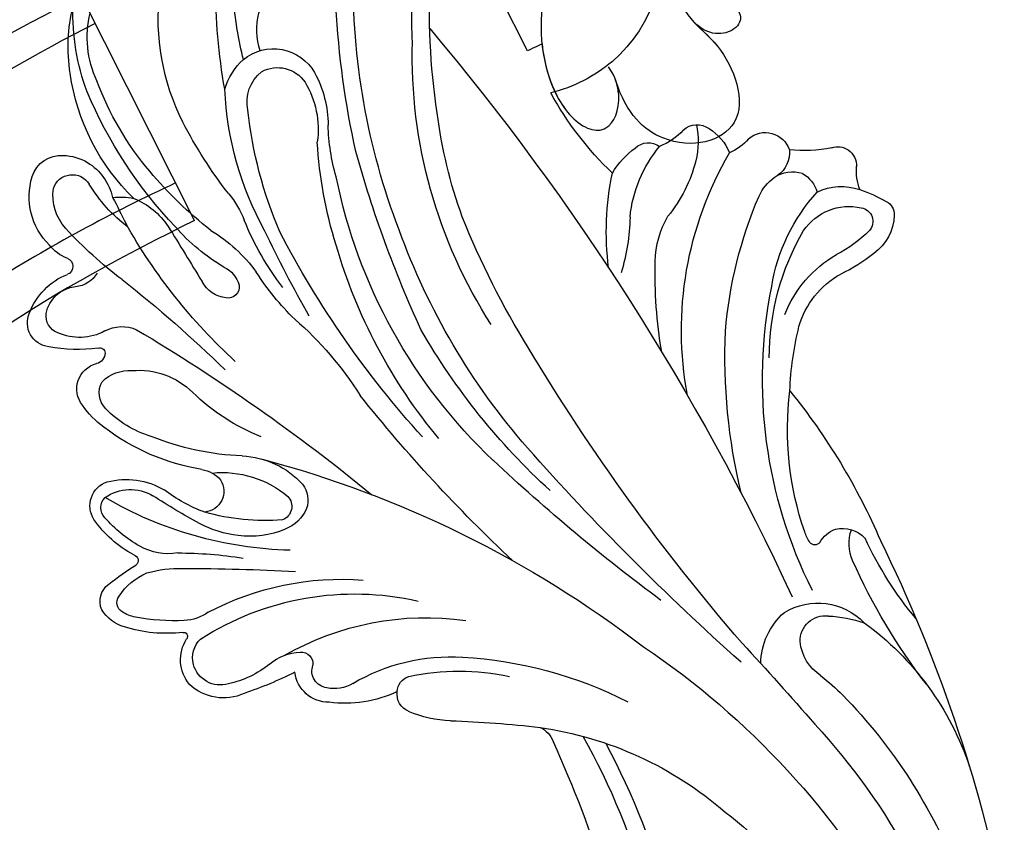
# Model space of a CAD drawing. Units: millimetres. Extents: x 1059 to 2319, y 82 to 973.
# Drawn here: x 2194 to 2199, y 316 to 319 of the extents above; entities that cross this region are included whole.
import ezdxf
from ezdxf.xclip import XClip

# ---------------------------------------------------------------- set-up
doc = ezdxf.new("R2010")
doc.units = ezdxf.units.MM
doc.header["$XCLIPFRAME"] = 2
doc.layers.add('H-06.木作(細線)', color=8, linetype='Continuous')
doc.layers.add('H-08.木作(細線)', color=8, linetype='Continuous')

# ---------------------------------------------------------------- blocks, each defined once
blk = doc.blocks.new('SE-21122L-d2')
at = {"layer": 'H-08.木作(細線)'}
blk.add_line((484.333, -1724.974), (477.973, -1737.595), dxfattribs=at)
for points, knots in [([(439.895, -1696.035), (438.796, -1690.779), (440.209, -1677.645), (452.435, -1663.279), (469.286, -1664.728), (475.769, -1673.152), (474.045, -1680.125), (470.829, -1682.274), (469.17, -1681.572)], [80.255195, 80.255195, 80.255195, 80.255195, 96.312663, 117.063967, 129.85373, 139.117585, 144.432449, 148.886709, 148.886709, 148.886709, 148.886709]), ([(439.895, -1696.035), (438.796, -1690.779), (440.209, -1677.645), (452.435, -1663.279), (469.286, -1664.728), (475.769, -1673.152), (474.045, -1680.125), (470.829, -1682.274), (469.17, -1681.572)], [80.255195, 80.255195, 80.255195, 80.255195, 96.312663, 117.063967, 129.85373, 139.117585, 144.432449, 148.886709, 148.886709, 148.886709, 148.886709]), ([(439.895, -1696.035), (438.796, -1690.779), (440.209, -1677.645), (452.435, -1663.279), (469.286, -1664.728), (475.769, -1673.152), (474.045, -1680.125), (470.829, -1682.274), (469.17, -1681.572)], [80.255195, 80.255195, 80.255195, 80.255195, 96.312663, 117.063967, 129.85373, 139.117585, 144.432449, 148.886709, 148.886709, 148.886709, 148.886709]), ([(483.266, -1727.091), (479.697, -1725.431), (472.329, -1721.483), (465.361, -1716.3), (462.17, -1713.252)], [197.060771, 197.060771, 197.060771, 197.060771, 208.615489, 221.344673, 221.344673, 221.344673, 221.344673]), ([(483.266, -1727.091), (479.697, -1725.431), (472.329, -1721.483), (465.361, -1716.3), (462.17, -1713.252)], [197.060771, 197.060771, 197.060771, 197.060771, 208.615489, 221.344673, 221.344673, 221.344673, 221.344673]), ([(478.745, -1736.065), (472.083, -1732.659), (465.402, -1728.378), (459.03, -1723.313), (458.43, -1722.825)], [15.752987, 15.752987, 15.752987, 15.752987, 37.277892, 39.533623, 39.533623, 39.533623, 39.533623]), ([(478.745, -1736.065), (472.083, -1732.659), (465.402, -1728.378), (459.03, -1723.313), (458.43, -1722.825)], [15.752987, 15.752987, 15.752987, 15.752987, 37.277892, 39.533623, 39.533623, 39.533623, 39.533623])]:
    blk.add_open_spline(points, degree=3, knots=knots, dxfattribs=at)
for points in [[(484.333, -1724.974), (476.538, -1721.196), (469.227, -1716.647), (463.209, -1710.592)], [(484.333, -1724.974), (476.538, -1721.196), (469.227, -1716.647), (463.209, -1710.592)], [(484.333, -1724.974), (476.538, -1721.196), (469.227, -1716.647), (463.209, -1710.592)], [(477.978, -1737.586), (470.207, -1733.664), (463.628, -1729.624), (457.639, -1724.85)], [(477.978, -1737.586), (470.207, -1733.664), (463.628, -1729.624), (457.639, -1724.85)], [(477.978, -1737.586), (470.207, -1733.664), (463.628, -1729.624), (457.639, -1724.85)]]:
    blk.add_open_spline(points, degree=3, dxfattribs=at)
blk = doc.blocks.new('SE-21122L-d1')
at = {"layer": 'H-08.木作(細線)'}
blk.add_line((362.627, -1724.974), (368.987, -1737.595), dxfattribs=at)
for points, knots in [([(340.372, -1745.269), (344.8, -1743.517), (349.771, -1740.609), (356.384, -1733.358), (354.077, -1727.05), (351.378, -1725.056), (349.678, -1720.437), (354.471, -1719.099), (357.07, -1721.385), (357.682, -1723.332)], [0, 0, 0, 0, 12.000495, 22.620673, 27.404639, 29.791922, 34.432537, 38.538825, 41.136504, 41.136504, 41.136504, 41.136504]), ([(353.292, -1726.614), (352.863, -1726.15), (351.338, -1724.946), (349.678, -1720.437), (354.471, -1719.099), (357.07, -1721.385), (357.682, -1723.332)], [27.669927, 27.669927, 27.669927, 27.669927, 29.791922, 34.432537, 38.538825, 41.136504, 41.136504, 41.136504, 41.136504]), ([(353.292, -1726.614), (352.863, -1726.15), (351.338, -1724.946), (349.678, -1720.437), (354.471, -1719.099), (357.07, -1721.385), (357.682, -1723.332)], [27.669927, 27.669927, 27.669927, 27.669927, 29.791922, 34.432537, 38.538825, 41.136504, 41.136504, 41.136504, 41.136504]), ([(349.577, -1742.989), (352.431, -1741.594), (358.022, -1737.024), (360.858, -1731.666), (362.107, -1726.709), (361.705, -1722.831), (359.537, -1720.491), (357.969, -1720.464), (357.275, -1722.021), (357.677, -1723.496), (358.076, -1724.076)], [0, 0, 0, 0, 9.925652, 18.435762, 19.493073, 24.908193, 27.987413, 29.33989, 31.580604, 32.78606, 32.78606, 32.78606, 32.78606]), ([(361.677, -1728.364), (361.693, -1728.289), (362.072, -1726.37), (361.705, -1722.831), (359.537, -1720.491), (357.969, -1720.464), (357.275, -1722.021), (357.677, -1723.496), (358.076, -1724.076)], [19.27183, 19.27183, 19.27183, 19.27183, 19.493073, 24.908193, 27.987413, 29.33989, 31.580604, 32.78606, 32.78606, 32.78606, 32.78606]), ([(361.818, -1725.363), (361.708, -1724.325), (361.14, -1722.221), (359.537, -1720.491), (357.969, -1720.464), (357.354, -1721.845), (357.573, -1723.042), (357.682, -1723.332)], [22.061744, 22.061744, 22.061744, 22.061744, 24.908193, 27.987413, 29.33989, 31.580604, 32.245408, 32.245408, 32.245408, 32.245408]), ([(361.818, -1725.363), (361.916, -1725.316), (362.186, -1725.187), (362.456, -1725.057), (362.627, -1724.974)], [212.2694321, 212.2694321, 212.2694321, 212.2694321, 212.5914498, 213.1537472, 213.1537472, 213.1537472, 213.1537472]), ([(361.818, -1725.363), (361.916, -1725.316), (362.186, -1725.187), (362.456, -1725.057), (362.627, -1724.974)], [212.2694321, 212.2694321, 212.2694321, 212.2694321, 212.5914498, 213.1537472, 213.1537472, 213.1537472, 213.1537472]), ([(361.818, -1725.363), (361.916, -1725.316), (362.186, -1725.187), (362.456, -1725.057), (362.627, -1724.974)], [212.2694321, 212.2694321, 212.2694321, 212.2694321, 212.5914498, 213.1537472, 213.1537472, 213.1537472, 213.1537472]), ([(351.969, -1728.285), (351.426, -1727.686), (350.417, -1727.249), (350.884, -1725.958), (352.511, -1725.695), (353.398, -1726.732)], [0, 0, 0, 0, 1.170535, 1.836838, 2.880929, 2.880929, 2.880929, 2.880929]), ([(351.969, -1728.285), (351.426, -1727.686), (350.417, -1727.249), (350.884, -1725.958), (352.511, -1725.695), (353.398, -1726.732)], [0, 0, 0, 0, 1.170535, 1.836838, 2.880929, 2.880929, 2.880929, 2.880929]), ([(351.969, -1728.285), (351.426, -1727.686), (350.417, -1727.249), (350.884, -1725.958), (352.511, -1725.695), (353.398, -1726.732)], [0, 0, 0, 0, 1.170535, 1.836838, 2.880929, 2.880929, 2.880929, 2.880929])]:
    blk.add_open_spline(points, degree=3, knots=knots, dxfattribs=at)
blk = doc.blocks.new('立揚展板用1107-240-2')
at = {"layer": 'H-08.木作(細線)'}
for centre, radius, start, end in [((35108.515, 5159.981), 8.203, 165.5044, 229.0052), ((35072.941, 5156.824), 40.484, 351.5906, 2.8738), ((35083.214, 5156.435), 31.2, 357.1326, 4.9357), ((35078.798, 5158.246), 38.908, 339.0244, 0.9779), ((35119.282, 5155.595), 3.842, 341.8726, 45.4247), ((35093.303, 5157.957), 32.143, 349.7372, 0.3336), ((35115.611, 5156.234), 13.066, 333.4174, 6.4455), ((35103.742, 5158.963), 20.768, 345.8952, 354.8514), ((35068.36, 5159.638), 50.395, 347.5006, 356.8719), ((35126.931, 5155.142), 5.739, 334.8875, 13.8554), ((35120.71, 5156.524), 12.761, 339.67, 1.6496), ((35124.287, 5154.617), 9.456, 350.9413, 13.9148), ((35223.297, 5063.046), 143.703, 139.88048, 155.04222), ((35086.502, 5154.087), 27.884, 327.2195, 1.6184), ((35122.194, 5151.835), 2.669, 50.7371, 150.1538), ((35108.679, 5160.399), 8.627, 230.0059, 256.0775), ((35121.461, 5151.218), 3.615, 16.2622, 47.9351), ((35125.461, 5150.138), 6.349, 151.5422, 179.331), ((35121.966, 5151.574), 1.871, 61.3876, 145.8095), ((35121.486, 5151.508), 2.193, 348.2158, 51.1398), ((35121.596, 5154.818), 12.147, 314.0609, 352.0064), ((35124.772, 5149.983), 5.092, 148.7422, 188.1298), ((35115.909, 5158.762), 17.312, 319.9138, 339.5239), ((35090.298, 5160.985), 18.605, 313.6263, 331.2107), ((35106.473, 5153.135), 18.481, 331.4066, 357.1957), ((35109.043, 5162.103), 25.667, 316.6582, 337.0402), ((35085.076, 5154.534), 28.148, 340.306, 352.5892), ((35099.675, 5153.66), 24.099, 336.8994, 353.8066), ((35104.292, 5162.268), 25.891, 322.0374, 332.6842), ((35094.531, 5148.372), 1.424, 48.5108, 161.5748), ((35099.21, 5147.57), 2.879, 121.7315, 157.9202), ((35098.368, 5149.089), 1.148, 47.1373, 125.8578), ((35103.019, 5149.314), 4.706, 168.7002, 193.6323), ((35101.787, 5152.334), 3.569, 222.3356, 248.4194), ((35108.224, 5150.406), 10.891, 343.4555, 358.9811), ((35097.867, 5151.571), 3.205, 221.7096, 245.589), ((35095.069, 5150.768), 24.708, 342.8168, 356.5067), ((35090.562, 5147.896), 1.161, 126.6196, 181.8607), ((35090.442, 5147.909), 1.082, 70.7633, 121.9163), ((35092.344, 5156.669), 7.891, 258.7079, 276.0837), ((35094.708, 5148.653), 1.537, 173.6781, 235.8969), ((35101.108, 5148.13), 1.088, 46.825, 125.6324), ((35094.823, 5144.307), 7.355, 5.7256, 39.7957), ((35098.859, 5144.91), 5.008, 31.3823, 53.2807), ((35053.266, 5166.557), 66.72, 335.33814, 344.50364), ((35079.461, 5138.658), 19.79, 349.3776, 30.3324), ((35106.114, 5150.108), 7.9, 193.9364, 219.412), ((35134.068, 5145.782), 2.724, 91.365, 121.3353), ((35134.152, 5146.832), 1.679, 16.8465, 95.072), ((35086.524, 5147.642), 2.889, 338.5841, 5.0417), ((35092.992, 5145.667), 1.914, 56.7287, 106.6531), ((35111.074, 5162.892), 23.671, 308.2102, 319.802), ((35134.255, 5145.466), 3.091, 121.2442, 167.4376), ((35093.361, 5145.929), 1.819, 120.2752, 163.4703), ((35092.238, 5144.944), 2.942, 25.7881, 52.1655), ((35087.29, 5144.215), 16.184, 352.7774, 11.7741), ((35089.106, 5153.243), 30.148, 313.4535, 348.6406), ((35133.505, 5146.309), 1.116, 17.5062, 148.5223), ((35132.144, 5146.173), 3.792, 314.4168, 17.5954), ((35092.414, 5137.5), 9.634, 109.4012, 119.109), ((35090.243, 5143.562), 3.196, 64.5432, 108.7983), ((35125.221, 5151.3), 8.555, 307.0861, 328.9878), ((35131.832, 5146.263), 2.764, 317.686, 7.9369), ((35088.09, 5145.202), 0.802, 116.8749, 183.7992), ((35083.919, 5139.469), 10.39, 9.2252, 42.1906), ((35072.401, 5136.61), 24.454, 4.7136, 23.1497), ((35128.767, 5142.968), 5.281, 140.2957, 158.8468), ((35131.565, 5142.27), 4.11, 111.7247, 146.952), ((35130.78, 5142.736), 3.433, 82.3358, 102.3972), ((35161.409, 5129.895), 34.265, 151.7036, 154.4184), ((35089.253, 5144.799), 0.772, 98.4603, 222.1325), ((35089.816, 5142.543), 3.094, 34.0798, 102.6283), ((35089.955, 5145.185), 2.666, 180.783, 235.2557), ((35095.363, 5142.413), 5.364, 1.4573, 29.9536), ((35113.364, 5145.236), 11.224, 180.9953, 197.2917), ((35067.68, 5162.625), 47.285, 328.1836, 338.1789), ((35108.885, 5150.924), 16.135, 322.4388, 337.9778), ((35094.168, 5149.827), 7.802, 225.3026, 242.1718), ((35080.069, 5137.115), 14.243, 0.0307, 30.1919), ((35078.622, 5157.554), 38.831, 318.9593, 340.0704), ((35050.787, 5178.803), 79.767, 330.44732, 334.36214), ((35130.238, 5136.802), 8.75, 121.117, 143.9997), ((35103.101, 5160.093), 31.434, 312.5224, 330.6608), ((35119.425, 5151.722), 10.999, 300.3365, 318.8643), ((35304.091, 5033.719), 207.944, 147.80519, 148.80771), ((35115.398, 5161.533), 25.198, 307.4158, 317.167), ((35072.524, 5169.973), 55.644, 317.9055, 332.4133), ((35089.551, 5151.954), 30.334, 320.3125, 343.7564), ((35132.914, 5144.965), 2.408, 291.6241, 321.4557), ((35093.974, 5149.79), 8.766, 230.8188, 245.165), ((35087.238, 5137.156), 6.643, 21.1665, 60.3257), ((35133.953, 5142.269), 0.481, 108.3563, 249.1268), ((35073.949, 5141.927), 26.784, 350.3757, 1.3336), ((35125.634, 5140.823), 1.551, 114.9139, 165.693), ((35087.929, 5137.544), 4.898, 15.9065, 61.1566), ((35110.884, 5149.747), 14.545, 314.0576, 327.5617), ((35172.437, 5088.067), 67.813, 127.97813, 134.48647), ((35133.448, 5142.672), 1.551, 210.1571, 265.653), ((35132.365, 5138.29), 3.803, 20.9074, 68.135), ((35068.169, 5135.916), 26.524, 333.3912, 11.3469), ((35124.738, 5141.098), 0.616, 169.9105, 280.0794), ((35124.663, 5142.228), 1.746, 276.0096, 332.2793), ((35133.158, 5139.289), 1.845, 10.2488, 84.6154), ((35133.511, 5124.821), 19.133, 130.8446, 147.8195), ((35133.963, 5139.483), 1.019, 290.9228, 7.5448), ((35134.674, 5139.097), 1.361, 276.7804, 23.8449), ((35074.86, 5134.523), 18.307, 2.3159, 13.7894), ((35081.021, 5157.625), 37.928, 312.4798, 330.0979), ((35130.705, 5136.86), 2.018, 61.497, 113.9078), ((35063.753, 5137.213), 33.049, 346.5475, 2.4392), ((35185.736, 5044.996), 109.089, 120.79429, 129.2902), ((35133.1, 5141.267), 2.997, 241.4627, 294.1639), ((35005.473, 5199.103), 119.391, 319.19004, 329.04663), ((35131.966, 5137.385), 0.301, 73.0719, 178.3156), ((35133.219, 5146.379), 8.783, 262.378, 280.5979), ((35132.313, 5137.42), 0.649, 182.3036, 254.3334), ((35131.793, 5135.373), 1.464, 321.2785, 76.3653), ((35129.759, 5132.125), 4.297, 84.8222, 134.7524), ((35130.283, 5134.184), 2.225, 45.8651, 93.515), ((35130.719, 5135.16), 1.275, 315.2615, 29.127), ((35120.895, 5112.717), 35.748, 140.8999, 156.7285), ((35075.621, 5133.1), 17.664, 340.9469, 7.0312), ((35049.609, 5188.883), 86.525, 313.1169, 321.4923), ((35118.52, 5143.632), 11.788, 291.7282, 314.1737), ((35128.646, 5137.441), 5.225, 306.1284, 325.1795), ((35127.442, 5138.26), 5.786, 286.2844, 316.2898), ((35124.208, 5143.062), 12.385, 279.3835, 307.3776), ((35123.395, 5146.623), 15.027, 272.131, 292.1663), ((35000.598, 5227.06), 143.323, 311.67711, 318.48171), ((35124.168, 5126.729), 4.882, 92.5153, 137.7807), ((35035.781, 5210.512), 108.398, 306.59241, 313.09554), ((35138.491, 5072.501), 60.968, 104.89695, 127.49782), ((35125.076, 5124.934), 5.738, 84.3336, 130.0187), ((35126.489, 5129.119), 1.744, 98.6504, 139.4354), ((35121.719, 5129.12), 1.467, 142.6895, 198.9986), ((35126.166, 5129.625), 1.183, 147.9155, 264.7416), ((35130.471, 5126.105), 4.178, 75.1634, 120.6671), ((35131.098, 5128.796), 1.419, 327.3439, 71.7984), ((35121.97, 5128.767), 0.809, 136.1437, 249.0907), ((35123.208, 5136.352), 8.403, 289.8299, 307.65), ((35108.797, 5160.356), 36.979, 298.3472, 303.0729), ((35130.24, 5127.261), 2.456, 54.5257, 120.9615), ((35120.663, 5148.129), 21.841, 271.5611, 300.2483), ((35131.106, 5128.693), 0.798, 315.4189, 45.4854), ((35122.324, 5129.511), 2.173, 203.5419, 248.8912), ((35122.683, 5140.146), 12.176, 265.2822, 286.0943), ((35123.562, 5132.969), 5.866, 276.0352, 298.4308), ((35126.194, 5132.856), 7.235, 299.1078, 319.2453), ((35127.084, 5131.653), 6.345, 297.8611, 325.1794), ((35090.192, 5125.761), 1.763, 76.9292, 135.8833), ((35087.387, 5126.681), 2.433, 336.7392, 18.4958), ((35090.063, 5125.958), 1.61, 29.185, 70.8506), ((35090.202, 5128), 2.218, 325.467, 342.5184), ((35123.472, 5131.946), 4.862, 246.6079, 278.3589), ((35163.806, 5089.669), 84.38, 153.8628, 168.59622), ((35070.122, 5135.696), 20.722, 320.2257, 335.1522), ((35091.748, 5126.949), 0.348, 216.325, 323.675), ((35128.12, 5129.25), 3.148, 260.0705, 300.3991), ((35127.576, 5102.827), 23.321, 89.9955, 99.0737), ((35130.115, 5125.73), 0.32, 101.8227, 234.4996), ((35058.439, 5139.617), 34.139, 322.355, 335.9789), ((35121.979, 5112.627), 15.104, 51.1557, 58.2431), ((35126.903, 5017.479), 107.793, 89.79012, 93.1625), ((35127.532, 5118.827), 6.449, 74.0289, 92.0865), ((35127.91, 5121.76), 3.553, 33.2991, 66.8541), ((35118.377, 5108.671), 15.998, 62.1024, 94.4365), ((35130.788, 5123.438), 1.162, 334.9975, 55.0985), ((35117.623, 5107.763), 16.081, 57.3777, 102.8207), ((35091.575, 5119.741), 3.594, 58.3328, 136.3681), ((35130.409, 5123.352), 0.591, 299.5249, 37.2751), ((35090.934, 5119.89), 3.854, 0.5415, 49.0221), ((35127.343, 5124.908), 2.567, 234.7947, 266.9949), ((35129.6, 5124.501), 1.994, 280.3981, 303.5035), ((35129.933, 5124.148), 2.255, 286.6618, 327.8185), ((35098.607, 5108.954), 16.396, 125.9843, 161.6319), ((35091.288, 5115.505), 7.103, 92.4436, 109.014), ((35091.165, 5121.207), 1.407, 358.3382, 97.3742), ((35113.608, 5106.479), 16.029, 60.092, 97.9965), ((35127.767, 5133.957), 11.626, 267.243, 280.8699), ((35127.252, 5121.461), 0.224, 78.7036, 219.9337), ((35128.219, 5129.511), 7.884, 263.2707, 287.4151), ((35089.991, 5121.415), 2.592, 303.0024, 354.4921), ((35294.454, 4938.509), 269.776, 137.41095, 138.70992), ((35125.278, 5120.249), 1.465, 345.5027, 46.203), ((35125.242, 5120.149), 2.177, 320.3031, 32.4391), ((35126.93, 5082.975), 45.708, 123.9907, 150.8278), ((35120.628, 5119.909), 0.659, 85.1371, 186.2324), ((35120.554, 5117.66), 2.908, 50.3703, 87.4297), ((35112.881, 5096.92), 23.405, 93.2528, 116.9832), ((35112.211, 5109.402), 10.906, 59.5482, 93.4598), ((35125.883, 5124.188), 5.519, 230.9808, 257.9447), ((35111.752, 5106.057), 13.447, 77.8226, 102.1774), ((35119.092, 5119.664), 1.909, 269.176, 353.2979), ((35119.087, 5119.505), 0.946, 276.354, 20.5657), ((35130.987, 5139.339), 22.269, 243.3195, 251.2896), ((35125.186, 5120.287), 1.564, 253.0877, 345.0041), ((35101.466, 5106.714), 16.069, 128.7731, 134.6429), ((35114.285, 5118.303), 0.948, 2.7779, 71.3514), ((35118.76, 5120.484), 1.967, 238.7037, 282.6968), ((35114.185, 5118.215), 1.056, 292.6627, 7.2951), ((35118.161, 5124.584), 6.889, 244.8396, 277.5321), ((35125.001, 5120.783), 2.788, 245.4654, 313.4269), ((35111.77, 5097.078), 30.17, 135.7066, 158.67), ((35112.073, 5122.948), 6.239, 271.4991, 293.8137), ((35114.682, 5049.803), 66.953, 92.09385, 96.42108), ((35119.133, 5091.299), 37.232, 137.347, 151.6764), ((35110.121, 5096.185), 20.362, 98.2642, 130.9058), ((35107.746, 5115.101), 1.352, 114.0744, 160.7197), ((35140.05, 5096.126), 40.396, 150.7949, 178.0237), ((35175.061, 5084.71), 75.205, 155.79168, 168.58047), ((35142.379, 5094.903), 43.974, 152.1606, 177.7323), ((35112.694, 5090.979), 26.023, 127.6778, 143.1984)]:
    blk.add_arc(centre, radius, start, end, dxfattribs=at)
at = {"layer": 'H-08.木作(細線)', "xscale": -1, "rotation": 180}
blk.add_blockref('SE-21122L-d1', (34745.273, 3429.417), dxfattribs=at)
at = {"layer": 'H-08.木作(細線)', "rotation": 180}
blk.add_blockref('SE-21122L-d2', (35610.96, 3419.868), dxfattribs=at)

msp = doc.modelspace()

# ---------------------------------------------------------------- block references
at = {"layer": 'H-06.木作(細線)', "color": 250, "true_color": 0x1b232c}
ref = msp.add_blockref('立揚展板用1107-240-2', (5121.253, -110.1084), dxfattribs=dict(at, xscale=-0.08331034482758813, yscale=0.08331034482758813, zscale=0.08331034482758813))
XClip(ref).set_block_clipping_path([(34185.8466458202, 4405.3778729785), (35200.8466458202, 6761.4456329499)])

doc.saveas('drawing.dxf')
